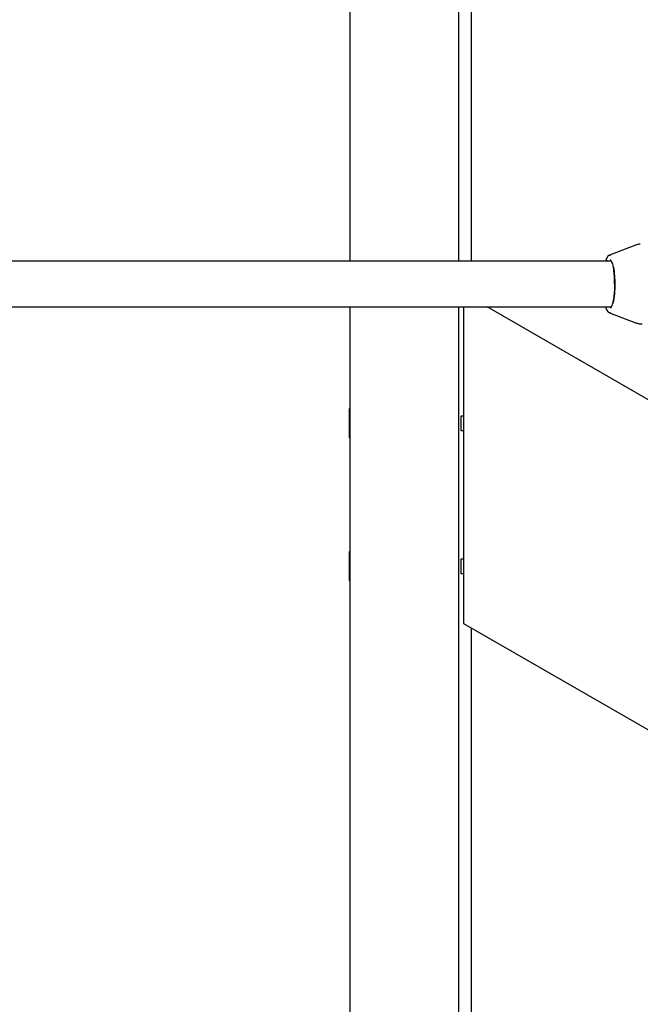
# Model space of a CAD drawing. Units: millimetres. Extents: x 5.1 to 15.7, y 4.3 to 14.5.
# Drawn here: x 9.2 to 9.5, y 8.8 to 9.2 of the extents above; entities that cross this region are included whole.
import ezdxf

# ---------------------------------------------------------------- set-up
doc = ezdxf.new("R2010")
doc.units = ezdxf.units.MM
doc.styles.add('SLDTEXTSTYLE0', font='TXT', dxfattribs={"width": 0.75})
doc.dimstyles.new('SLDDIMSTYLE0', dxfattribs={"dimtxt": 0.15875, "dimasz": 0.08, "dimexe": 0, "dimexo": 0.0625, "dimgap": 0.0396875, "dimtad": 2, "dimdec": 0, "dimlfac": 100, "dimrnd": 1e-09, "dimzin": 12, "dimdsep": 46, "dimtxsty": 'SLDTEXTSTYLE0', "dimblk1": 'DOT', "dimblk2": 'DOT', "dimsah": 1, "dimcen": 0.09, "dimse1": 1, "dimse2": 1, "dimadec": 0, "dimazin": 3, "dimtfac": 1, "dimtdec": 0, "dimtofl": 0, "dimtmove": 0, "dimatfit": 3, "dimldrblk": 'DOT', "dimfxl": 0, "dimfrac": 2, "dimtolj": 1, "dimtzin": 12, "dimarcsym": 0})

# ---------------------------------------------------------------- blocks, each defined once
blk = doc.blocks.new('_Dot')
at = {"color": 0, "linetype": 'ByBlock', "lineweight": -2}
blk.add_line((-0.5, 0), (-1, 0), dxfattribs=at)
at = {"color": 0, "linetype": 'ByBlock', "const_width": 0.5}
blk.add_lwpolyline([(-0.25, 0, 1), (0.25, 0, 1)], format="xyb", close=True, dxfattribs=at)
blk = doc.blocks.new('_D_7')
at = {"color": 7, "linetype": 'Continuous', "lineweight": 18}
blk.add_line((5.306350903714827, 7.066540665162083), (5.306350903714827, 11.74814027304258), dxfattribs=at)
at = {"color": 7, "linetype": 'Continuous', "lineweight": 18, "xscale": 0.08, "yscale": 0.08}
for p, rotation in [((5.306350903714827, 11.74814027304258), 90.0000000000004), ((5.306350903714827, 7.066540665162083), 270.0000000000004)]:
    blk.add_blockref('_Dot', p, dxfattribs=dict(at, rotation=rotation))
at = {"color": 7, "linetype": 'Continuous', "lineweight": 18, "insert": (5.101711423309093, 9.231392551942681), "char_height": 0.15875, "attachment_point": 1, "rotation": 90.00000000000041, "style": 'SLDTEXTSTYLE0'}
blk.add_mtext('468', dxfattribs=at)

msp = doc.modelspace()

# ---------------------------------------------------------------- linework, layer by layer
at = {"color": 7, "linetype": 'Continuous', "lineweight": 25}
for p, q in [((9.353766855291006, 9.081183237887464), (9.35376343509007, 9.345183237887246)), ((9.391730974928016, 9.08118323788746), (9.39172755472708, 9.345183237887248)), ((9.396072147658058, 9.345183237887248), (9.396075567858993, 9.081183237887458)), ((9.453862637421587, 9.086834609184796), (9.444341214187595, 9.083268191346578)), ((9.444206505750879, 9.081183237887453), (9.158700683472718, 9.081183237887489)), ((9.445016395258152, 9.081183237887453), (9.444206505750879, 9.081183237887453)), ((9.444693498467744, 9.08161523928497), (9.444644673862838, 9.081612806262127)), ((9.446188909269335, 9.073183237887454), (9.446181845287114, 9.072429873299692)), ((9.158645543985067, 9.065183237887489), (9.444206505750879, 9.065183237887453)), ((9.353772110577175, 8.675535857951704), (9.353767062575912, 9.065183237887464)), ((9.391735681460874, 8.717893274194045), (9.391731182212922, 9.065183237887458)), ((9.393381532095326, 9.065183237887458), (9.393385794183699, 8.954485527897207)), ((9.54064670994227, 8.984938340736107), (9.401648843278409, 9.065183237887458)), ((9.54064670994227, 8.98494467196203), (9.401659810042995, 9.065183237887458)), ((9.444206505750879, 9.065183237887453), (9.445008094529486, 9.065183237887453)), ((9.444341214187594, 9.063098284428332), (9.453862637421583, 9.059531866590111)), ((9.353767525039693, 9.029486376594857), (9.353384277452612, 9.029486361842496)), ((9.393383002693941, 9.026987901512806), (9.392558366292297, 9.026987869770052)), ((9.392558398824576, 9.0219878697676), (9.393383195204173, 9.021987901516512)), ((9.35338466238292, 9.019486361849903), (9.35376765459276, 9.019486376592436)), ((9.353768172805017, 8.979486376973115), (9.353386202554919, 8.979486362269922)), ((9.393384927796248, 8.976987901940234), (9.392558963318177, 8.976987870146358)), ((9.353386587485227, 8.969486362277332), (9.353768302358082, 8.969486376970695)), ((9.392558995850454, 8.971987870143906), (9.39338512030648, 8.97198790194394)), ((9.393385794183699, 8.954485527897207), (9.552535516096592, 8.86260675757442)), ((9.396077229396537, 8.952931734684208), (9.396080186350183, 8.724689073777546))]:
    msp.add_line(p, q, dxfattribs=at)
at = {"color": 7, "linetype": 'Continuous', "lineweight": 25, "flags": 128}
for points in [[(9.443151789310274, 9.081183237887453), (9.443404282446641, 9.081947192007968), (9.443792690578876, 9.082746402874154), (9.444207649065453, 9.083199976041136), (9.444634160225508, 9.083291518192887), (9.444733515677914, 9.08326023246186)], [(9.443324837436563, 9.081183237887453), (9.443333466835425, 9.081202427132459), (9.44358642087397, 9.081667036606987)], [(9.44300882026205, 9.065183237887453), (9.44301662070613, 9.065159642409593), (9.443287586474106, 9.064466687946185)], [(9.444741710264113, 9.063109716033098), (9.444634160225505, 9.063074957582021), (9.44420764906545, 9.063166499733773), (9.443792690578872, 9.063620072900754), (9.44340428244664, 9.06441928376694), (9.443151789310274, 9.065183237887453)], [(9.443519587027724, 9.06480460294998), (9.443333466835421, 9.065164048642451), (9.443324837436563, 9.065183237887453)], [(9.353384277452612, 9.029486361842496), (9.3533842187068, 9.02941300019043), (9.353384140984762, 9.029000071517688), (9.35338408765818, 9.028252381647455), (9.353384062682043, 9.027225383316958), (9.353384067908715, 9.025995244294165), (9.353384102950562, 9.024653198362884)], [(9.353384102950562, 9.024653198362884), (9.353384165208686, 9.023298778930387), (9.35338425006569, 9.022032437089926), (9.353384351228115, 9.020948091622678), (9.35338446119321, 9.0201261634714), (9.353384571805364, 9.019627611287001), (9.35338466238292, 9.019486361849903)], [(9.392519160313633, 9.026819636986911), (9.392482803206043, 9.026963715899571), (9.39244124057992, 9.026773272452276), (9.392406010417677, 9.026231219960232), (9.392382476192155, 9.025420081001633), (9.392374220775851, 9.024463344129932), (9.39238250098106, 9.023506663861006), (9.392406056221603, 9.02269568609347), (9.39244130042563, 9.022153874840901), (9.392482867982574, 9.02196371595497), (9.392522022222407, 9.022131958855844)], [(9.353386202554919, 8.979486362269922), (9.353386143809107, 8.979413000617859), (9.353386066087069, 8.979000071945114), (9.353386012760486, 8.978252382074881), (9.35338598778435, 8.977225383744386), (9.353385993011022, 8.975995244721592), (9.353386028052867, 8.97465319879031)], [(9.392519805956397, 8.976820069347065), (9.392483501711943, 8.97696371664089), (9.392441939085822, 8.976773273193594), (9.39240670892358, 8.97623122070155), (9.392383174698058, 8.97542008174295), (9.392374919281753, 8.974463344871252), (9.392383199486963, 8.973506664602326), (9.392406754727505, 8.97269568683479), (9.392441998931533, 8.97215387558222), (9.392483566488478, 8.971963716696289), (9.392522672158984, 8.972131527614675)], [(9.353386028052867, 8.97465319879031), (9.353386090310993, 8.973298779357815), (9.353386175167996, 8.972032437517353), (9.353386276330422, 8.970948092050106), (9.353386386295517, 8.970126163898827), (9.353386496907671, 8.96962761171443), (9.353386587485227, 8.969486362277332)]]:
    msp.add_lwpolyline(points, dxfattribs=at)
at = {"color": 7, "linetype": 'Continuous', "lineweight": 25}
for centre, radius, start, end in [((9.447891115089753, 9.079671980127408), 0.005110841692120959, 148.2384905886722, 162.800695569213), ((9.411351402521635, 9.073339640932964), 0.0348378578317993, 359.7427722290832, 7.643467500732844), ((9.41108709676926, 9.073482377086398), 0.03526241433514971, 359.5139408492082, 9.047066131562186), ((9.413073024316642, 9.072794124087382), 0.03327749296354379, 348.9683497805704, 0.6699749465093391)]:
    msp.add_arc(centre, radius, start, end, dxfattribs=at)
for points, knots in [([(9.45516639763678, 9.087132005558626), (9.455118038041606, 9.08713190164223), (9.454661600675344, 9.087130920837389), (9.454231056861504, 9.086969359556983), (9.453846129217768, 9.086824915714136)], [0, 0, 0, 0, 0.1059501231696715, 1, 1, 1, 1]), ([(9.44468999116237, 9.081610931331644), (9.444705475231421, 9.081606498622294), (9.444738901250622, 9.081596929572497), (9.444999473211974, 9.081268580032702), (9.44527034851488, 9.080647453553519), (9.445537188539909, 9.079744654215629), (9.445742484591815, 9.07880626514707), (9.445833998326524, 9.078117156015168), (9.445864724843672, 9.077885781745227)], [0, 0, 0, 0, 0.1552865820805628, 0.335222754271243, 0.5140581542017563, 0.7038340928931796, 0.9005597700478319, 0.9999999999999999, 0.9999999999999999, 0.9999999999999999, 0.9999999999999999]), ([(9.446168403320698, 9.07244859305793), (9.446167962667033, 9.072404350787505), (9.446162025763636, 9.071808277030412), (9.446105381357356, 9.070675651765207), (9.445971221493151, 9.069132244931208), (9.445772786680502, 9.067741102799172), (9.445525363416268, 9.066557510416882), (9.44523962862623, 9.065631556341364), (9.444963095657393, 9.065033021443531), (9.444719944260664, 9.064760608148813), (9.44470681262662, 9.064760938334574), (9.444700961856316, 9.064761085448104)], [0, 0, 0, 0, 0.01070512134514913, 0.1442295306933907, 0.277727418377432, 0.4108286556690675, 0.5431659691360855, 0.6740319830746029, 0.8019584275974585, 0.9117630184804434, 1, 1, 1, 1]), ([(9.453797432896366, 9.059587443080344), (9.453912691772437, 9.059534190865577), (9.454395547344872, 9.059311100640146), (9.455092581751678, 9.059170505345076), (9.45564852242645, 9.059209552669042), (9.455792343098086, 9.059219654128809)], [0, 0, 0, 0, 0.188596948609429, 0.7900917541850798, 1, 1, 1, 1])]:
    msp.add_open_spline(points, degree=3, knots=knots, dxfattribs=at)

# ---------------------------------------------------------------- dimensions: what is measured, and where the dimension line sits
at = {"color": 7, "linetype": 'Continuous', "lineweight": 18}
dim = msp.add_linear_dim(base=(5.306350903714825, 7.066540665162083), p1=(11.06870541669698, 11.74814027304258), p2=(11.60786225215565, 7.066540665162083), angle=90.0000000000002, dimstyle='SLDDIMSTYLE0', dxfattribs=at)
dim.commit()
dim.dimension.update_dxf_attribs({"geometry": '_D_7', "text_midpoint": (5.306350903714825, 9.40734046910233), "dimtype": 160})

doc.saveas('drawing.dxf')
